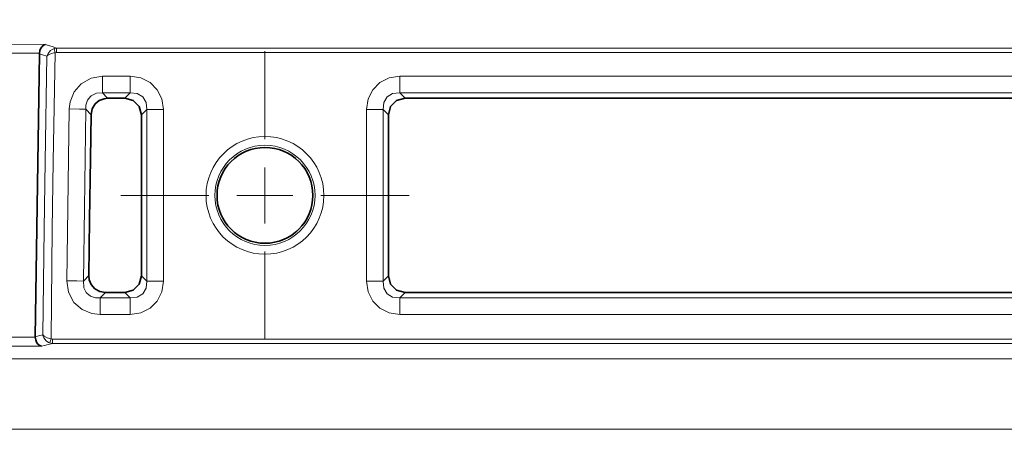
# Model space of a CAD drawing. Units: millimetres. Extents: x 230 to 1291, y 193 to 477.
# Drawn here: x 422 to 478, y 404 to 427 of the extents above; entities that cross this region are included whole.
import ezdxf

# ---------------------------------------------------------------- set-up
doc = ezdxf.new("R2010")
doc.units = ezdxf.units.MM
doc.layers.add('Capa 1', color=7, linetype='Continuous')

msp = doc.modelspace()

# ---------------------------------------------------------------- linework, layer by layer
at = {"layer": 'Capa 1', "color": 7, "lineweight": 5}
for points, knots in [([(394.654, 426.86), (394.654, 426.86), (396.27, 426.684), (396.27, 426.684), (396.27, 426.684), (396.27, 426.684), (397.969, 426.517), (397.969, 426.517), (397.969, 426.517), (397.969, 426.517), (399.736, 426.36), (399.736, 426.36), (399.736, 426.36), (399.736, 426.36), (401.579, 426.215), (401.579, 426.215), (401.579, 426.215), (401.579, 426.215), (404.633, 426.008), (404.633, 426.008), (404.633, 426.008), (404.633, 426.008), (407.84, 425.831), (407.84, 425.831), (407.84, 425.831), (407.84, 425.831), (411.229, 425.685), (411.229, 425.685), (411.229, 425.685), (411.229, 425.685), (414.734, 425.573), (414.734, 425.573), (414.734, 425.573), (414.734, 425.573), (417, 425.522), (417, 425.522), (417, 425.522), (417, 425.522), (419.292, 425.486), (419.292, 425.486), (419.292, 425.486), (419.292, 425.486), (421.618, 425.464), (421.618, 425.464), (421.618, 425.464), (421.618, 425.464), (423.958, 425.459), (423.958, 425.459)], [0, 0, 0, 0, 0.083333, 0.083333, 0.083333, 0.083333, 0.166667, 0.166667, 0.166667, 0.166667, 0.25, 0.25, 0.25, 0.25, 0.333333, 0.333333, 0.333333, 0.333333, 0.416667, 0.416667, 0.416667, 0.416667, 0.5, 0.5, 0.5, 0.5, 0.583333, 0.583333, 0.583333, 0.583333, 0.666667, 0.666667, 0.666667, 0.666667, 0.75, 0.75, 0.75, 0.75, 0.833333, 0.833333, 0.833333, 0.833333, 0.916667, 0.916667, 0.916667, 0.916667, 1, 1, 1, 1]), ([(423.609, 424.962), (423.609, 424.962), (421.361, 424.97), (421.361, 424.97), (421.361, 424.97), (421.361, 424.97), (419.119, 424.992), (419.119, 424.992), (419.119, 424.992), (419.119, 424.992), (416.865, 425.028), (416.865, 425.028), (416.865, 425.028), (416.865, 425.028), (414.63, 425.08), (414.63, 425.08), (414.63, 425.08), (414.63, 425.08), (411.207, 425.187), (411.207, 425.187), (411.207, 425.187), (411.207, 425.187), (407.846, 425.329), (407.846, 425.329), (407.846, 425.329), (407.846, 425.329), (404.525, 425.509), (404.525, 425.509), (404.525, 425.509), (404.525, 425.509), (401.32, 425.724), (401.32, 425.724), (401.32, 425.724), (401.32, 425.724), (399.992, 425.826), (399.992, 425.826), (399.992, 425.826), (399.992, 425.826), (397.432, 426.049), (397.432, 426.049), (397.432, 426.049), (397.432, 426.049), (395.001, 426.294), (395.001, 426.294), (395.001, 426.294), (395.001, 426.294), (394.313, 426.37), (394.313, 426.37)], [0, 0, 0, 0, 0.083333, 0.083333, 0.083333, 0.083333, 0.166667, 0.166667, 0.166667, 0.166667, 0.25, 0.25, 0.25, 0.25, 0.333333, 0.333333, 0.333333, 0.333333, 0.416667, 0.416667, 0.416667, 0.416667, 0.5, 0.5, 0.5, 0.5, 0.583333, 0.583333, 0.583333, 0.583333, 0.666667, 0.666667, 0.666667, 0.666667, 0.75, 0.75, 0.75, 0.75, 0.833333, 0.833333, 0.833333, 0.833333, 0.916667, 0.916667, 0.916667, 0.916667, 1, 1, 1, 1]), ([(424.58, 425.247), (424.58, 425.247), (424.331, 425.332), (424.331, 425.332), (424.331, 425.332), (424.331, 425.332), (424.116, 425.405), (424.116, 425.405), (424.116, 425.405), (424.116, 425.405), (423.958, 425.459), (423.958, 425.459)], [0, 0, 0, 0, 0.333333, 0.333333, 0.333333, 0.333333, 0.666667, 0.666667, 0.666667, 0.666667, 1, 1, 1, 1]), ([(424.031, 424.787), (424.031, 424.787), (424.032, 424.791), (424.032, 424.791), (424.032, 424.791), (424.032, 424.791), (424.032, 424.792), (424.032, 424.792), (424.032, 424.792), (424.032, 424.792), (424.033, 424.796), (424.033, 424.796), (424.033, 424.796), (424.033, 424.796), (424.034, 424.802), (424.034, 424.802), (424.034, 424.802), (424.034, 424.802), (424.038, 424.814), (424.038, 424.814), (424.038, 424.814), (424.038, 424.814), (424.044, 424.835), (424.044, 424.835), (424.044, 424.835), (424.044, 424.835), (424.058, 424.874), (424.058, 424.874), (424.058, 424.874), (424.058, 424.874), (424.095, 424.949), (424.095, 424.949), (424.095, 424.949), (424.095, 424.949), (424.234, 425.111), (424.234, 425.111), (424.234, 425.111), (424.234, 425.111), (424.366, 425.195), (424.366, 425.195), (424.366, 425.195), (424.366, 425.195), (424.438, 425.224), (424.438, 425.224)], [0, 0, 0, 0, 0.090909, 0.090909, 0.090909, 0.090909, 0.181818, 0.181818, 0.181818, 0.181818, 0.272727, 0.272727, 0.272727, 0.272727, 0.363636, 0.363636, 0.363636, 0.363636, 0.454545, 0.454545, 0.454545, 0.454545, 0.545455, 0.545455, 0.545455, 0.545455, 0.636364, 0.636364, 0.636364, 0.636364, 0.727273, 0.727273, 0.727273, 0.727273, 0.818182, 0.818182, 0.818182, 0.818182, 0.909091, 0.909091, 0.909091, 0.909091, 1, 1, 1, 1]), ([(424.438, 425.224), (424.438, 425.224), (424.462, 425.14), (424.462, 425.14), (424.462, 425.14), (424.462, 425.14), (424.505, 424.989), (424.505, 424.989)], [0, 0, 0, 0, 0.5, 0.5, 0.5, 0.5, 1, 1, 1, 1]), ([(424.58, 424.999), (424.58, 424.999), (424.58, 425.165), (424.58, 425.165), (424.58, 425.165), (424.58, 425.165), (424.58, 425.247), (424.58, 425.247)], [0, 0, 0, 0, 0.5, 0.5, 0.5, 0.5, 1, 1, 1, 1]), ([(423.607, 424.931), (423.607, 424.931), (423.776, 424.874), (423.776, 424.874), (423.776, 424.874), (423.776, 424.874), (424.031, 424.787), (424.031, 424.787)], [0, 0, 0, 0, 0.5, 0.5, 0.5, 0.5, 1, 1, 1, 1]), ([(424.031, 424.787), (424.031, 424.787), (423.925, 418.822), (423.925, 418.822), (423.925, 418.822), (423.925, 418.822), (423.87, 414.989), (423.87, 414.989), (423.87, 414.989), (423.87, 414.989), (423.8, 408.999), (423.8, 408.999)], [0, 0, 0, 0, 0.333333, 0.333333, 0.333333, 0.333333, 0.666667, 0.666667, 0.666667, 0.666667, 1, 1, 1, 1]), ([(424.031, 424.787), (424.031, 424.787), (424.032, 424.79), (424.032, 424.79), (424.032, 424.79), (424.032, 424.79), (424.034, 424.791), (424.034, 424.791), (424.034, 424.791), (424.034, 424.791), (424.036, 424.794), (424.036, 424.794), (424.036, 424.794), (424.036, 424.794), (424.041, 424.8), (424.041, 424.8), (424.041, 424.8), (424.041, 424.8), (424.051, 424.81), (424.051, 424.81), (424.051, 424.81), (424.051, 424.81), (424.071, 424.828), (424.071, 424.828), (424.071, 424.828), (424.071, 424.828), (424.12, 424.863), (424.12, 424.863), (424.12, 424.863), (424.12, 424.863), (424.284, 424.938), (424.284, 424.938), (424.284, 424.938), (424.284, 424.938), (424.428, 424.976), (424.428, 424.976), (424.428, 424.976), (424.428, 424.976), (424.505, 424.989), (424.505, 424.989)], [0, 0, 0, 0, 0.1, 0.1, 0.1, 0.1, 0.2, 0.2, 0.2, 0.2, 0.3, 0.3, 0.3, 0.3, 0.4, 0.4, 0.4, 0.4, 0.5, 0.5, 0.5, 0.5, 0.6, 0.6, 0.6, 0.6, 0.7, 0.7, 0.7, 0.7, 0.8, 0.8, 0.8, 0.8, 0.9, 0.9, 0.9, 0.9, 1, 1, 1, 1]), ([(424.267, 408.778), (424.267, 408.778), (424.339, 414.983), (424.339, 414.983), (424.339, 414.983), (424.339, 414.983), (424.394, 418.815), (424.394, 418.815), (424.394, 418.815), (424.394, 418.815), (424.505, 424.989), (424.505, 424.989)], [0, 0, 0, 0, 0.333333, 0.333333, 0.333333, 0.333333, 0.666667, 0.666667, 0.666667, 0.666667, 1, 1, 1, 1]), ([(427.181, 423.651), (427.181, 423.651), (426.542, 423.547), (426.542, 423.547), (426.542, 423.547), (426.542, 423.547), (425.973, 423.232), (425.973, 423.232), (425.973, 423.232), (425.973, 423.232), (425.571, 422.767), (425.571, 422.767), (425.571, 422.767), (425.571, 422.767), (425.35, 422.209), (425.35, 422.209), (425.35, 422.209), (425.35, 422.209), (425.302, 421.805), (425.302, 421.805)], [0, 0, 0, 0, 0.2, 0.2, 0.2, 0.2, 0.4, 0.4, 0.4, 0.4, 0.6, 0.6, 0.6, 0.6, 0.8, 0.8, 0.8, 0.8, 1, 1, 1, 1]), ([(427.181, 422.711), (427.181, 422.711), (427.181, 423.077), (427.181, 423.077), (427.181, 423.077), (427.181, 423.077), (427.181, 423.651), (427.181, 423.651)], [0, 0, 0, 0, 0.5, 0.5, 0.5, 0.5, 1, 1, 1, 1]), ([(430.633, 421.772), (430.633, 421.772), (430.544, 422.367), (430.544, 422.367), (430.544, 422.367), (430.544, 422.367), (430.283, 422.891), (430.283, 422.891), (430.283, 422.891), (430.283, 422.891), (429.874, 423.301), (429.874, 423.301), (429.874, 423.301), (429.874, 423.301), (429.349, 423.562), (429.349, 423.562), (429.349, 423.562), (429.349, 423.562), (428.754, 423.651), (428.754, 423.651)], [0, 0, 0, 0, 0.2, 0.2, 0.2, 0.2, 0.4, 0.4, 0.4, 0.4, 0.6, 0.6, 0.6, 0.6, 0.8, 0.8, 0.8, 0.8, 1, 1, 1, 1]), ([(428.754, 422.711), (428.754, 422.711), (428.754, 423.077), (428.754, 423.077), (428.754, 423.077), (428.754, 423.077), (428.754, 423.651), (428.754, 423.651)], [0, 0, 0, 0, 0.5, 0.5, 0.5, 0.5, 1, 1, 1, 1]), ([(444.02, 423.651), (444.02, 423.651), (443.425, 423.562), (443.425, 423.562), (443.425, 423.562), (443.425, 423.562), (442.9, 423.301), (442.9, 423.301), (442.9, 423.301), (442.9, 423.301), (442.491, 422.891), (442.491, 422.891), (442.491, 422.891), (442.491, 422.891), (442.23, 422.367), (442.23, 422.367), (442.23, 422.367), (442.23, 422.367), (442.141, 421.772), (442.141, 421.772)], [0, 0, 0, 0, 0.2, 0.2, 0.2, 0.2, 0.4, 0.4, 0.4, 0.4, 0.6, 0.6, 0.6, 0.6, 0.8, 0.8, 0.8, 0.8, 1, 1, 1, 1]), ([(444.02, 423.651), (444.02, 423.651), (444.02, 423.077), (444.02, 423.077), (444.02, 423.077), (444.02, 423.077), (444.02, 422.711), (444.02, 422.711)], [0, 0, 0, 0, 0.5, 0.5, 0.5, 0.5, 1, 1, 1, 1]), ([(426.242, 421.788), (426.242, 421.788), (426.247, 422.009), (426.247, 422.009), (426.247, 422.009), (426.247, 422.009), (426.34, 422.306), (426.34, 422.306), (426.34, 422.306), (426.34, 422.306), (426.504, 422.514), (426.504, 422.514), (426.504, 422.514), (426.504, 422.514), (426.537, 422.542), (426.537, 422.542), (426.537, 422.542), (426.537, 422.542), (426.798, 422.676), (426.798, 422.676), (426.798, 422.676), (426.798, 422.676), (426.834, 422.687), (426.834, 422.687), (426.834, 422.687), (426.834, 422.687), (427.181, 422.711), (427.181, 422.711)], [0, 0, 0, 0, 0.142857, 0.142857, 0.142857, 0.142857, 0.285714, 0.285714, 0.285714, 0.285714, 0.428571, 0.428571, 0.428571, 0.428571, 0.571429, 0.571429, 0.571429, 0.571429, 0.714286, 0.714286, 0.714286, 0.714286, 0.857143, 0.857143, 0.857143, 0.857143, 1, 1, 1, 1]), ([(427.482, 422.405), (427.482, 422.405), (427.451, 422.437), (427.451, 422.437), (427.451, 422.437), (427.451, 422.437), (427.181, 422.711), (427.181, 422.711)], [0, 0, 0, 0, 0.5, 0.5, 0.5, 0.5, 1, 1, 1, 1]), ([(428.754, 422.711), (428.754, 422.711), (429.152, 422.673), (429.152, 422.673), (429.152, 422.673), (429.152, 422.673), (429.467, 422.484), (429.467, 422.484), (429.467, 422.484), (429.467, 422.484), (429.655, 422.17), (429.655, 422.17), (429.655, 422.17), (429.655, 422.17), (429.694, 421.772), (429.694, 421.772)], [0, 0, 0, 0, 0.25, 0.25, 0.25, 0.25, 0.5, 0.5, 0.5, 0.5, 0.75, 0.75, 0.75, 0.75, 1, 1, 1, 1]), ([(443.08, 421.772), (443.08, 421.772), (443.119, 422.17), (443.119, 422.17), (443.119, 422.17), (443.119, 422.17), (443.307, 422.484), (443.307, 422.484), (443.307, 422.484), (443.307, 422.484), (443.622, 422.673), (443.622, 422.673), (443.622, 422.673), (443.622, 422.673), (444.02, 422.711), (444.02, 422.711)], [0, 0, 0, 0, 0.25, 0.25, 0.25, 0.25, 0.5, 0.5, 0.5, 0.5, 0.75, 0.75, 0.75, 0.75, 1, 1, 1, 1]), ([(425.302, 421.805), (425.302, 421.805), (425.214, 416.202), (425.214, 416.202), (425.214, 416.202), (425.214, 416.202), (425.161, 412.06), (425.161, 412.06)], [0, 0, 0, 0, 0.5, 0.5, 0.5, 0.5, 1, 1, 1, 1]), ([(426.242, 421.788), (426.242, 421.788), (425.876, 421.794), (425.876, 421.794), (425.876, 421.794), (425.876, 421.794), (425.302, 421.805), (425.302, 421.805)], [0, 0, 0, 0, 0.5, 0.5, 0.5, 0.5, 1, 1, 1, 1]), ([(426.101, 412.049), (426.101, 412.049), (426.154, 416.189), (426.154, 416.189), (426.154, 416.189), (426.154, 416.189), (426.242, 421.788), (426.242, 421.788)], [0, 0, 0, 0, 0.5, 0.5, 0.5, 0.5, 1, 1, 1, 1]), ([(426.242, 421.788), (426.242, 421.788), (426.275, 421.755), (426.275, 421.755), (426.275, 421.755), (426.275, 421.755), (426.511, 421.514), (426.511, 421.514), (426.511, 421.514), (426.511, 421.514), (426.543, 421.481), (426.543, 421.481)], [0, 0, 0, 0, 0.333333, 0.333333, 0.333333, 0.333333, 0.666667, 0.666667, 0.666667, 0.666667, 1, 1, 1, 1]), ([(430.633, 421.772), (430.633, 421.772), (430.06, 421.772), (430.06, 421.772), (430.06, 421.772), (430.06, 421.772), (429.694, 421.772), (429.694, 421.772)], [0, 0, 0, 0, 0.5, 0.5, 0.5, 0.5, 1, 1, 1, 1]), ([(443.08, 421.772), (443.08, 421.772), (442.715, 421.772), (442.715, 421.772), (442.715, 421.772), (442.715, 421.772), (442.141, 421.772), (442.141, 421.772)], [0, 0, 0, 0, 0.5, 0.5, 0.5, 0.5, 1, 1, 1, 1]), ([(433.048, 416.905), (433.048, 415.062), (434.545, 413.566), (436.387, 413.566), (436.387, 413.566), (438.229, 413.566), (439.726, 415.062), (439.726, 416.905), (439.726, 416.905), (439.726, 418.747), (438.229, 420.243), (436.387, 420.243), (436.387, 420.243), (434.556, 420.243), (433.048, 418.736), (433.048, 416.905)], [0, 0, 0, 0, 0.25, 0.25, 0.25, 0.25, 0.5, 0.5, 0.5, 0.5, 0.75, 0.75, 0.75, 0.75, 1, 1, 1, 1]), ([(439.226, 416.905), (439.226, 418.471), (437.954, 419.744), (436.387, 419.744), (436.387, 419.744), (434.821, 419.744), (433.548, 418.471), (433.548, 416.905), (433.548, 416.905), (433.548, 415.338), (434.821, 414.065), (436.387, 414.065), (436.387, 414.065), (437.945, 414.065), (439.226, 415.347), (439.226, 416.905)], [0, 0, 0, 0, 0.25, 0.25, 0.25, 0.25, 0.5, 0.5, 0.5, 0.5, 0.75, 0.75, 0.75, 0.75, 1, 1, 1, 1]), ([(433.669, 416.905), (433.669, 415.405), (434.888, 414.187), (436.387, 414.187), (436.387, 414.187), (437.887, 414.187), (439.105, 415.405), (439.105, 416.905), (439.105, 416.905), (439.105, 418.404), (437.887, 419.622), (436.387, 419.622), (436.387, 419.622), (434.896, 419.622), (433.669, 418.395), (433.669, 416.905)], [0, 0, 0, 0, 0.25, 0.25, 0.25, 0.25, 0.5, 0.5, 0.5, 0.5, 0.75, 0.75, 0.75, 0.75, 1, 1, 1, 1]), ([(426.411, 412.356), (426.411, 412.356), (426.135, 412.082), (426.135, 412.082), (426.135, 412.082), (426.135, 412.082), (426.101, 412.049), (426.101, 412.049)], [0, 0, 0, 0, 0.5, 0.5, 0.5, 0.5, 1, 1, 1, 1]), ([(425.161, 412.06), (425.161, 412.06), (425.258, 411.417), (425.258, 411.417), (425.258, 411.417), (425.258, 411.417), (425.567, 410.842), (425.567, 410.842), (425.567, 410.842), (425.567, 410.842), (426.028, 410.436), (426.028, 410.436), (426.028, 410.436), (426.028, 410.436), (426.582, 410.21), (426.582, 410.21), (426.582, 410.21), (426.582, 410.21), (427.041, 410.158), (427.041, 410.158)], [0, 0, 0, 0, 0.2, 0.2, 0.2, 0.2, 0.4, 0.4, 0.4, 0.4, 0.6, 0.6, 0.6, 0.6, 0.8, 0.8, 0.8, 0.8, 1, 1, 1, 1]), ([(426.101, 412.049), (426.101, 412.049), (425.735, 412.053), (425.735, 412.053), (425.735, 412.053), (425.735, 412.053), (425.161, 412.06), (425.161, 412.06)], [0, 0, 0, 0, 0.5, 0.5, 0.5, 0.5, 1, 1, 1, 1]), ([(427.041, 411.098), (427.041, 411.098), (426.79, 411.102), (426.79, 411.102), (426.79, 411.102), (426.79, 411.102), (426.495, 411.198), (426.495, 411.198), (426.495, 411.198), (426.495, 411.198), (426.296, 411.356), (426.296, 411.356), (426.296, 411.356), (426.296, 411.356), (426.261, 411.398), (426.261, 411.398), (426.261, 411.398), (426.261, 411.398), (426.13, 411.663), (426.13, 411.663), (426.13, 411.663), (426.13, 411.663), (426.121, 411.699), (426.121, 411.699), (426.121, 411.699), (426.121, 411.699), (426.101, 412.049), (426.101, 412.049)], [0, 0, 0, 0, 0.142857, 0.142857, 0.142857, 0.142857, 0.285714, 0.285714, 0.285714, 0.285714, 0.428571, 0.428571, 0.428571, 0.428571, 0.571429, 0.571429, 0.571429, 0.571429, 0.714286, 0.714286, 0.714286, 0.714286, 0.857143, 0.857143, 0.857143, 0.857143, 1, 1, 1, 1]), ([(428.754, 410.158), (428.754, 410.158), (429.349, 410.248), (429.349, 410.248), (429.349, 410.248), (429.349, 410.248), (429.874, 410.508), (429.874, 410.508), (429.874, 410.508), (429.874, 410.508), (430.283, 410.918), (430.283, 410.918), (430.283, 410.918), (430.283, 410.918), (430.544, 411.443), (430.544, 411.443), (430.544, 411.443), (430.544, 411.443), (430.633, 412.038), (430.633, 412.038)], [0, 0, 0, 0, 0.2, 0.2, 0.2, 0.2, 0.4, 0.4, 0.4, 0.4, 0.6, 0.6, 0.6, 0.6, 0.8, 0.8, 0.8, 0.8, 1, 1, 1, 1]), ([(429.694, 412.038), (429.694, 412.038), (429.655, 411.639), (429.655, 411.639), (429.655, 411.639), (429.655, 411.639), (429.467, 411.325), (429.467, 411.325), (429.467, 411.325), (429.467, 411.325), (429.152, 411.136), (429.152, 411.136), (429.152, 411.136), (429.152, 411.136), (428.754, 411.098), (428.754, 411.098)], [0, 0, 0, 0, 0.25, 0.25, 0.25, 0.25, 0.5, 0.5, 0.5, 0.5, 0.75, 0.75, 0.75, 0.75, 1, 1, 1, 1]), ([(430.633, 412.038), (430.633, 412.038), (430.06, 412.038), (430.06, 412.038), (430.06, 412.038), (430.06, 412.038), (429.694, 412.038), (429.694, 412.038)], [0, 0, 0, 0, 0.5, 0.5, 0.5, 0.5, 1, 1, 1, 1]), ([(442.141, 412.038), (442.141, 412.038), (442.23, 411.443), (442.23, 411.443), (442.23, 411.443), (442.23, 411.443), (442.491, 410.918), (442.491, 410.918), (442.491, 410.918), (442.491, 410.918), (442.9, 410.508), (442.9, 410.508), (442.9, 410.508), (442.9, 410.508), (443.425, 410.248), (443.425, 410.248), (443.425, 410.248), (443.425, 410.248), (444.02, 410.158), (444.02, 410.158)], [0, 0, 0, 0, 0.2, 0.2, 0.2, 0.2, 0.4, 0.4, 0.4, 0.4, 0.6, 0.6, 0.6, 0.6, 0.8, 0.8, 0.8, 0.8, 1, 1, 1, 1]), ([(443.08, 412.038), (443.08, 412.038), (442.715, 412.038), (442.715, 412.038), (442.715, 412.038), (442.715, 412.038), (442.141, 412.038), (442.141, 412.038)], [0, 0, 0, 0, 0.5, 0.5, 0.5, 0.5, 1, 1, 1, 1]), ([(444.02, 411.098), (444.02, 411.098), (443.622, 411.136), (443.622, 411.136), (443.622, 411.136), (443.622, 411.136), (443.307, 411.325), (443.307, 411.325), (443.307, 411.325), (443.307, 411.325), (443.119, 411.639), (443.119, 411.639), (443.119, 411.639), (443.119, 411.639), (443.08, 412.038), (443.08, 412.038)], [0, 0, 0, 0, 0.25, 0.25, 0.25, 0.25, 0.5, 0.5, 0.5, 0.5, 0.75, 0.75, 0.75, 0.75, 1, 1, 1, 1]), ([(427.041, 411.098), (427.041, 411.098), (427.312, 411.366), (427.312, 411.366), (427.312, 411.366), (427.312, 411.366), (427.351, 411.404), (427.351, 411.404)], [0, 0, 0, 0, 0.5, 0.5, 0.5, 0.5, 1, 1, 1, 1]), ([(427.041, 410.158), (427.041, 410.158), (427.041, 410.732), (427.041, 410.732), (427.041, 410.732), (427.041, 410.732), (427.041, 411.098), (427.041, 411.098)], [0, 0, 0, 0, 0.5, 0.5, 0.5, 0.5, 1, 1, 1, 1]), ([(428.754, 410.158), (428.754, 410.158), (428.754, 410.732), (428.754, 410.732), (428.754, 410.732), (428.754, 410.732), (428.754, 411.098), (428.754, 411.098)], [0, 0, 0, 0, 0.5, 0.5, 0.5, 0.5, 1, 1, 1, 1]), ([(444.02, 411.098), (444.02, 411.098), (444.02, 410.732), (444.02, 410.732), (444.02, 410.732), (444.02, 410.732), (444.02, 410.158), (444.02, 410.158)], [0, 0, 0, 0, 0.5, 0.5, 0.5, 0.5, 1, 1, 1, 1]), ([(423.8, 408.999), (423.8, 408.999), (423.629, 408.958), (423.629, 408.958), (423.629, 408.958), (423.629, 408.958), (423.373, 408.896), (423.373, 408.896)], [0, 0, 0, 0, 0.5, 0.5, 0.5, 0.5, 1, 1, 1, 1]), ([(423.8, 408.999), (423.8, 408.999), (423.801, 408.997), (423.801, 408.997), (423.801, 408.997), (423.801, 408.997), (423.803, 408.995), (423.803, 408.995), (423.803, 408.995), (423.803, 408.995), (423.805, 408.992), (423.805, 408.992), (423.805, 408.992), (423.805, 408.992), (423.81, 408.987), (423.81, 408.987), (423.81, 408.987), (423.81, 408.987), (423.819, 408.976), (423.819, 408.976), (423.819, 408.976), (423.819, 408.976), (423.838, 408.957), (423.838, 408.957), (423.838, 408.957), (423.838, 408.957), (423.885, 408.92), (423.885, 408.92), (423.885, 408.92), (423.885, 408.92), (424.047, 408.838), (424.047, 408.838), (424.047, 408.838), (424.047, 408.838), (424.192, 408.794), (424.192, 408.794), (424.192, 408.794), (424.192, 408.794), (424.267, 408.778), (424.267, 408.778)], [0, 0, 0, 0, 0.1, 0.1, 0.1, 0.1, 0.2, 0.2, 0.2, 0.2, 0.3, 0.3, 0.3, 0.3, 0.4, 0.4, 0.4, 0.4, 0.5, 0.5, 0.5, 0.5, 0.6, 0.6, 0.6, 0.6, 0.7, 0.7, 0.7, 0.7, 0.8, 0.8, 0.8, 0.8, 0.9, 0.9, 0.9, 0.9, 1, 1, 1, 1]), ([(423.8, 408.999), (423.8, 408.999), (423.8, 408.995), (423.8, 408.995), (423.8, 408.995), (423.8, 408.995), (423.8, 408.994), (423.8, 408.994), (423.8, 408.994), (423.8, 408.994), (423.801, 408.991), (423.801, 408.991), (423.801, 408.991), (423.801, 408.991), (423.803, 408.985), (423.803, 408.985), (423.803, 408.985), (423.803, 408.985), (423.805, 408.973), (423.805, 408.973), (423.805, 408.973), (423.805, 408.973), (423.811, 408.951), (423.811, 408.951), (423.811, 408.951), (423.811, 408.951), (423.823, 408.912), (423.823, 408.912), (423.823, 408.912), (423.823, 408.912), (423.857, 408.836), (423.857, 408.836), (423.857, 408.836), (423.857, 408.836), (423.991, 408.666), (423.991, 408.666), (423.991, 408.666), (423.991, 408.666), (424.121, 408.576), (424.121, 408.576), (424.121, 408.576), (424.121, 408.576), (424.191, 408.545), (424.191, 408.545)], [0, 0, 0, 0, 0.090909, 0.090909, 0.090909, 0.090909, 0.181818, 0.181818, 0.181818, 0.181818, 0.272727, 0.272727, 0.272727, 0.272727, 0.363636, 0.363636, 0.363636, 0.363636, 0.454545, 0.454545, 0.454545, 0.454545, 0.545455, 0.545455, 0.545455, 0.545455, 0.636364, 0.636364, 0.636364, 0.636364, 0.727273, 0.727273, 0.727273, 0.727273, 0.818182, 0.818182, 0.818182, 0.818182, 0.909091, 0.909091, 0.909091, 0.909091, 1, 1, 1, 1]), ([(394.357, 407.893), (394.357, 407.893), (397.08, 408.09), (397.08, 408.09), (397.08, 408.09), (397.08, 408.09), (400.003, 408.269), (400.003, 408.269), (400.003, 408.269), (400.003, 408.269), (403.158, 408.429), (403.158, 408.429), (403.158, 408.429), (403.158, 408.429), (406.484, 408.566), (406.484, 408.566), (406.484, 408.566), (406.484, 408.566), (409.813, 408.675), (409.813, 408.675), (409.813, 408.675), (409.813, 408.675), (413.259, 408.76), (413.259, 408.76), (413.259, 408.76), (413.259, 408.76), (416.854, 408.821), (416.854, 408.821), (416.854, 408.821), (416.854, 408.821), (420.523, 408.855), (420.523, 408.855), (420.523, 408.855), (420.523, 408.855), (421.52, 408.86), (421.52, 408.86), (421.52, 408.86), (421.52, 408.86), (423.373, 408.863), (423.373, 408.863)], [0, 0, 0, 0, 0.1, 0.1, 0.1, 0.1, 0.2, 0.2, 0.2, 0.2, 0.3, 0.3, 0.3, 0.3, 0.4, 0.4, 0.4, 0.4, 0.5, 0.5, 0.5, 0.5, 0.6, 0.6, 0.6, 0.6, 0.7, 0.7, 0.7, 0.7, 0.8, 0.8, 0.8, 0.8, 0.9, 0.9, 0.9, 0.9, 1, 1, 1, 1]), ([(423.722, 408.365), (423.722, 408.365), (420.556, 408.356), (420.556, 408.356), (420.556, 408.356), (420.556, 408.356), (417.057, 408.323), (417.057, 408.323), (417.057, 408.323), (417.057, 408.323), (413.578, 408.265), (413.578, 408.265), (413.578, 408.265), (413.578, 408.265), (410.093, 408.179), (410.093, 408.179), (410.093, 408.179), (410.093, 408.179), (406.681, 408.066), (406.681, 408.066), (406.681, 408.066), (406.681, 408.066), (403.506, 407.934), (403.506, 407.934), (403.506, 407.934), (403.506, 407.934), (400.447, 407.778), (400.447, 407.778), (400.447, 407.778), (400.447, 407.778), (397.486, 407.596), (397.486, 407.596), (397.486, 407.596), (397.486, 407.596), (394.694, 407.392), (394.694, 407.392)], [0, 0, 0, 0, 0.111111, 0.111111, 0.111111, 0.111111, 0.222222, 0.222222, 0.222222, 0.222222, 0.333333, 0.333333, 0.333333, 0.333333, 0.444444, 0.444444, 0.444444, 0.444444, 0.555556, 0.555556, 0.555556, 0.555556, 0.666667, 0.666667, 0.666667, 0.666667, 0.777778, 0.777778, 0.777778, 0.777778, 0.888889, 0.888889, 0.888889, 0.888889, 1, 1, 1, 1]), ([(423.722, 408.365), (423.722, 408.365), (423.888, 408.404), (423.888, 408.404), (423.888, 408.404), (423.888, 408.404), (424.101, 408.456), (424.101, 408.456), (424.101, 408.456), (424.101, 408.456), (424.353, 408.516), (424.353, 408.516)], [0, 0, 0, 0, 0.333333, 0.333333, 0.333333, 0.333333, 0.666667, 0.666667, 0.666667, 0.666667, 1, 1, 1, 1]), ([(424.267, 408.778), (424.267, 408.778), (424.218, 408.627), (424.218, 408.627), (424.218, 408.627), (424.218, 408.627), (424.191, 408.545), (424.191, 408.545)], [0, 0, 0, 0, 0.5, 0.5, 0.5, 0.5, 1, 1, 1, 1]), ([(424.353, 408.516), (424.353, 408.516), (424.353, 408.596), (424.353, 408.596), (424.353, 408.596), (424.353, 408.596), (424.353, 408.765), (424.353, 408.765)], [0, 0, 0, 0, 0.5, 0.5, 0.5, 0.5, 1, 1, 1, 1])]:
    msp.add_open_spline(points, degree=3, knots=knots, dxfattribs=at)
at = {"layer": 'Capa 1', "color": 7, "lineweight": 35}
for points, knots in [([(423.958, 425.459), (423.958, 425.459), (423.955, 425.458), (423.955, 425.458), (423.955, 425.458), (423.955, 425.458), (423.877, 425.431), (423.877, 425.431), (423.877, 425.431), (423.877, 425.431), (423.769, 425.348), (423.769, 425.348), (423.769, 425.348), (423.769, 425.348), (423.691, 425.239), (423.691, 425.239), (423.691, 425.239), (423.691, 425.239), (423.637, 425.11), (423.637, 425.11), (423.637, 425.11), (423.637, 425.11), (423.609, 424.962), (423.609, 424.962)], [0, 0, 0, 0, 0.166667, 0.166667, 0.166667, 0.166667, 0.333333, 0.333333, 0.333333, 0.333333, 0.5, 0.5, 0.5, 0.5, 0.666667, 0.666667, 0.666667, 0.666667, 0.833333, 0.833333, 0.833333, 0.833333, 1, 1, 1, 1]), ([(426.543, 421.481), (426.543, 421.481), (426.6, 421.8), (426.6, 421.8), (426.6, 421.8), (426.6, 421.8), (426.763, 422.082), (426.763, 422.082), (426.763, 422.082), (426.763, 422.082), (426.999, 422.278), (426.999, 422.278), (426.999, 422.278), (426.999, 422.278), (427.28, 422.384), (427.28, 422.384), (427.28, 422.384), (427.28, 422.384), (427.482, 422.405), (427.482, 422.405)], [0, 0, 0, 0, 0.2, 0.2, 0.2, 0.2, 0.4, 0.4, 0.4, 0.4, 0.6, 0.6, 0.6, 0.6, 0.8, 0.8, 0.8, 0.8, 1, 1, 1, 1]), ([(428.447, 422.405), (428.447, 422.405), (428.925, 422.282), (428.925, 422.282), (428.925, 422.282), (428.925, 422.282), (429.265, 421.943), (429.265, 421.943), (429.265, 421.943), (429.265, 421.943), (429.387, 421.465), (429.387, 421.465)], [0, 0, 0, 0, 0.333333, 0.333333, 0.333333, 0.333333, 0.666667, 0.666667, 0.666667, 0.666667, 1, 1, 1, 1]), ([(443.387, 421.465), (443.387, 421.465), (443.509, 421.943), (443.509, 421.943), (443.509, 421.943), (443.509, 421.943), (443.849, 422.282), (443.849, 422.282), (443.849, 422.282), (443.849, 422.282), (444.327, 422.405), (444.327, 422.405)], [0, 0, 0, 0, 0.333333, 0.333333, 0.333333, 0.333333, 0.666667, 0.666667, 0.666667, 0.666667, 1, 1, 1, 1]), ([(426.411, 412.356), (426.411, 412.356), (426.452, 415.544), (426.452, 415.544), (426.452, 415.544), (426.452, 415.544), (426.502, 418.974), (426.502, 418.974), (426.502, 418.974), (426.502, 418.974), (426.543, 421.481), (426.543, 421.481)], [0, 0, 0, 0, 0.333333, 0.333333, 0.333333, 0.333333, 0.666667, 0.666667, 0.666667, 0.666667, 1, 1, 1, 1]), ([(439.104, 416.905), (439.104, 418.404), (437.886, 419.621), (436.387, 419.621), (436.387, 419.621), (434.888, 419.621), (433.67, 418.404), (433.67, 416.905), (433.67, 416.905), (433.67, 415.405), (434.888, 414.188), (436.387, 414.188), (436.387, 414.188), (437.878, 414.188), (439.104, 415.414), (439.104, 416.905)], [0, 0, 0, 0, 0.25, 0.25, 0.25, 0.25, 0.5, 0.5, 0.5, 0.5, 0.75, 0.75, 0.75, 0.75, 1, 1, 1, 1]), ([(427.351, 411.404), (427.351, 411.404), (427.03, 411.457), (427.03, 411.457), (427.03, 411.457), (427.03, 411.457), (426.744, 411.615), (426.744, 411.615), (426.744, 411.615), (426.744, 411.615), (426.544, 411.848), (426.544, 411.848), (426.544, 411.848), (426.544, 411.848), (426.434, 412.126), (426.434, 412.126), (426.434, 412.126), (426.434, 412.126), (426.411, 412.356), (426.411, 412.356)], [0, 0, 0, 0, 0.2, 0.2, 0.2, 0.2, 0.4, 0.4, 0.4, 0.4, 0.6, 0.6, 0.6, 0.6, 0.8, 0.8, 0.8, 0.8, 1, 1, 1, 1]), ([(429.387, 412.344), (429.387, 412.344), (429.265, 411.866), (429.265, 411.866), (429.265, 411.866), (429.265, 411.866), (428.925, 411.527), (428.925, 411.527), (428.925, 411.527), (428.925, 411.527), (428.447, 411.404), (428.447, 411.404)], [0, 0, 0, 0, 0.333333, 0.333333, 0.333333, 0.333333, 0.666667, 0.666667, 0.666667, 0.666667, 1, 1, 1, 1]), ([(444.327, 411.404), (444.327, 411.404), (443.849, 411.527), (443.849, 411.527), (443.849, 411.527), (443.849, 411.527), (443.509, 411.866), (443.509, 411.866), (443.509, 411.866), (443.509, 411.866), (443.387, 412.344), (443.387, 412.344)], [0, 0, 0, 0, 0.333333, 0.333333, 0.333333, 0.333333, 0.666667, 0.666667, 0.666667, 0.666667, 1, 1, 1, 1]), ([(423.373, 408.863), (423.373, 408.863), (423.398, 408.716), (423.398, 408.716), (423.398, 408.716), (423.398, 408.716), (423.447, 408.588), (423.447, 408.588), (423.447, 408.588), (423.447, 408.588), (423.521, 408.48), (423.521, 408.48), (423.521, 408.48), (423.521, 408.48), (423.624, 408.397), (423.624, 408.397), (423.624, 408.397), (423.624, 408.397), (423.719, 408.365), (423.719, 408.365), (423.719, 408.365), (423.719, 408.365), (423.722, 408.365), (423.722, 408.365)], [0, 0, 0, 0, 0.166667, 0.166667, 0.166667, 0.166667, 0.333333, 0.333333, 0.333333, 0.333333, 0.5, 0.5, 0.5, 0.5, 0.666667, 0.666667, 0.666667, 0.666667, 0.833333, 0.833333, 0.833333, 0.833333, 1, 1, 1, 1])]:
    msp.add_open_spline(points, degree=3, knots=knots, dxfattribs=at)
at = {"layer": 'Capa 1', "color": 7, "lineweight": 5}
for points in [[(424.58, 425.247), (424.58, 425.247), (424.438, 425.224), (424.438, 425.224)], [(554.391, 425.247), (554.391, 425.247), (424.58, 425.247), (424.58, 425.247)], [(424.505, 424.989), (424.505, 424.989), (424.58, 424.999), (424.58, 424.999)], [(424.58, 424.999), (424.58, 424.999), (554.387, 424.999), (554.387, 424.999)], [(436.387, 420.08), (436.387, 420.08), (436.387, 425.08), (436.387, 425.08)], [(428.754, 423.651), (428.754, 423.651), (427.181, 423.651), (427.181, 423.651)], [(444.02, 423.651), (444.02, 423.651), (530.584, 423.651), (530.584, 423.651)], [(427.181, 422.711), (427.181, 422.711), (428.754, 422.711), (428.754, 422.711)], [(428.754, 422.711), (428.754, 422.711), (428.447, 422.405), (428.447, 422.405)], [(530.584, 422.711), (530.584, 422.711), (444.02, 422.711), (444.02, 422.711)], [(444.327, 422.405), (444.327, 422.405), (444.02, 422.711), (444.02, 422.711)], [(429.387, 421.465), (429.387, 421.465), (429.694, 421.772), (429.694, 421.772)], [(429.694, 421.772), (429.694, 421.772), (429.694, 412.038), (429.694, 412.038)], [(430.633, 412.038), (430.633, 412.038), (430.633, 421.772), (430.633, 421.772)], [(442.141, 421.772), (442.141, 421.772), (442.141, 412.038), (442.141, 412.038)], [(443.08, 421.772), (443.08, 421.772), (443.387, 421.465), (443.387, 421.465)], [(443.08, 412.038), (443.08, 412.038), (443.08, 421.772), (443.08, 421.772)], [(436.387, 415.317), (436.387, 415.317), (436.387, 418.492), (436.387, 418.492)], [(433.212, 416.905), (433.212, 416.905), (428.212, 416.905), (428.212, 416.905)], [(434.8, 416.905), (434.8, 416.905), (437.975, 416.905), (437.975, 416.905)], [(439.562, 416.905), (439.562, 416.905), (444.562, 416.905), (444.562, 416.905)], [(436.387, 413.73), (436.387, 413.73), (436.387, 408.73), (436.387, 408.73)], [(429.694, 412.038), (429.694, 412.038), (429.387, 412.344), (429.387, 412.344)], [(443.387, 412.344), (443.387, 412.344), (443.08, 412.038), (443.08, 412.038)], [(428.447, 411.404), (428.447, 411.404), (428.754, 411.098), (428.754, 411.098)], [(444.02, 411.098), (444.02, 411.098), (444.327, 411.404), (444.327, 411.404)], [(428.754, 411.098), (428.754, 411.098), (427.041, 411.098), (427.041, 411.098)], [(444.02, 411.098), (444.02, 411.098), (530.584, 411.098), (530.584, 411.098)], [(427.041, 410.158), (427.041, 410.158), (428.754, 410.158), (428.754, 410.158)], [(530.584, 410.158), (530.584, 410.158), (444.02, 410.158), (444.02, 410.158)], [(424.191, 408.545), (424.191, 408.545), (424.353, 408.516), (424.353, 408.516)], [(424.353, 408.765), (424.353, 408.765), (424.267, 408.778), (424.267, 408.778)], [(424.353, 408.765), (424.353, 408.765), (555.793, 408.765), (555.793, 408.765)], [(555.793, 408.516), (555.793, 408.516), (424.353, 408.516), (424.353, 408.516)], [(410.332, 407.632), (410.332, 407.632), (523.233, 407.632), (523.233, 407.632)], [(521.887, 403.648), (521.887, 403.648), (410.332, 403.648), (410.332, 403.648)]]:
    msp.add_open_spline(points, degree=3, dxfattribs=at)
at = {"layer": 'Capa 1', "color": 7, "lineweight": 35}
for points in [[(423.373, 408.896), (423.373, 408.896), (423.607, 424.931), (423.607, 424.931)], [(423.609, 424.962), (423.609, 424.962), (423.607, 424.931), (423.607, 424.931)], [(427.482, 422.405), (427.482, 422.405), (428.447, 422.405), (428.447, 422.405)], [(444.327, 422.405), (444.327, 422.405), (530.277, 422.405), (530.277, 422.405)], [(429.387, 421.465), (429.387, 421.465), (429.387, 412.344), (429.387, 412.344)], [(443.387, 421.465), (443.387, 421.465), (443.387, 412.344), (443.387, 412.344)], [(428.447, 411.404), (428.447, 411.404), (427.351, 411.404), (427.351, 411.404)], [(530.277, 411.404), (530.277, 411.404), (444.327, 411.404), (444.327, 411.404)], [(423.373, 408.896), (423.373, 408.896), (423.373, 408.863), (423.373, 408.863)]]:
    msp.add_open_spline(points, degree=3, dxfattribs=at)

doc.saveas('drawing.dxf')
